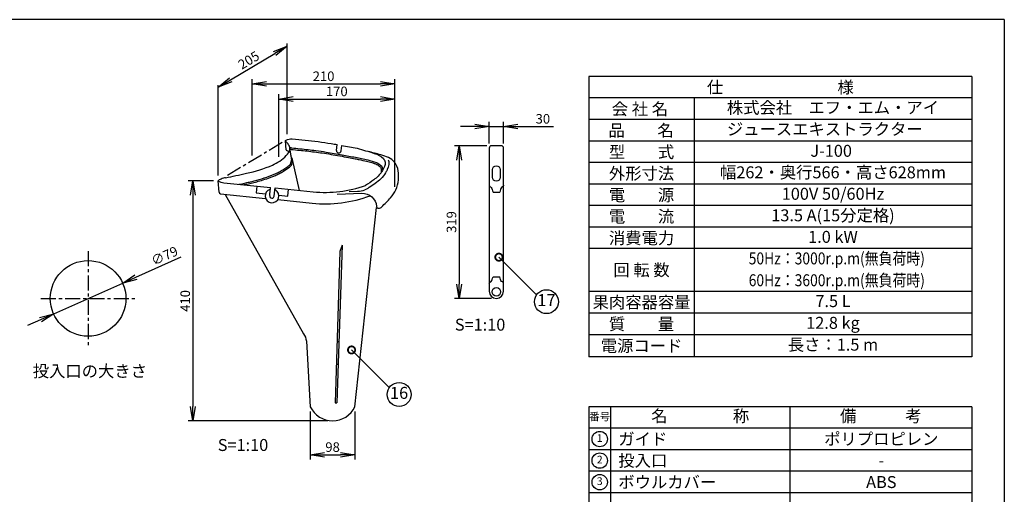
# Model space of a CAD drawing. Extents: x 115 to 2057, y 0 to 1377.
# Drawn here: x 996 to 2025, y 881 to 1377 of the extents above; entities that cross this region are included whole.
import ezdxf
from ezdxf.enums import TextEntityAlignment as Align

# ---------------------------------------------------------------- set-up
doc = ezdxf.new("R2010")
doc.units = 0
doc.header["$LTSCALE"] = 0.5
doc.header["$PDMODE"] = 3
doc.linetypes.add('CENTER', pattern=[50.8, 31.75, -6.35, 6.35, -6.35])
doc.layers.get('0').update_dxf_attribs({"linetype": 'CONTINUOUS'})
doc.layers.get('DEFPOINTS').update_dxf_attribs({"linetype": 'CONTINUOUS'})
for name, color, linetype in [('DANMEN', 7, 'CONTINUOUS'), ('SIYOU', 7, 'CONTINUOUS'), ('SUNPOU', 7, 'CONTINUOUS'), ('WAKU', 7, 'CONTINUOUS')]:
    doc.layers.add(name, color=color, linetype=linetype)
doc.styles.add('BIGFONT', font='romans', dxfattribs={"bigfont": 'bigfont'})
doc.styles.get("Standard").update_dxf_attribs({"font": 'ROMANS', "bigfont": 'EXTFONT.shx'})
doc.dimstyles.get("Standard").update_dxf_attribs({"dimscale": 5, "dimtxt": 2, "dimasz": 3, "dimexe": 1, "dimexo": 1, "dimgap": 0.6, "dimtad": 3, "dimdec": 0, "dimzin": 0, "dimdsep": 46, "dimtxsty": 'STANDARD', "dimblk1": 'OPEN', "dimblk2": 'OPEN', "dimsah": 1, "dimcen": 1.5, "dimadec": 0, "dimazin": 0, "dimtfac": 1, "dimtdec": 0, "dimtmove": 0, "dimatfit": 0, "dimldrblk": 'DOTSMALL', "dimfxl": 1, "dimtvp": 1, "dimtolj": 1, "dimtzin": 0, "dimarcsym": 0})

# ---------------------------------------------------------------- blocks, each defined once
blk = doc.blocks.new('_OPEN')
at = {"color": 0, "linetype": 'ByBlock'}
for p, q in [((-1, 0.167), (0, 0)), ((0, 0), (-1, -0.167)), ((0, 0), (-1, 0))]:
    blk.add_line(p, q, dxfattribs=at)
blk = doc.blocks.new('*D3')
at = {"layer": 'DEFPOINTS', "color": 0}
for p in [(1103.9, 1101.7), (1031.8, 1069.5)]:
    blk.add_point(p, dxfattribs=at)
at = {"layer": 'SUNPOU', "color": 0, "lineweight": -2}
for p, q in [((1117.6, 1107.9), (1164.9, 1129)), ((1031.8, 1069.5), (1103.9, 1101.7)), ((1018.1, 1063.4), (1004.4, 1057.3))]:
    blk.add_line(p, q, dxfattribs=at)
at = {"layer": 'SUNPOU', "color": 0, "lineweight": -2, "xscale": 15, "yscale": 15, "zscale": 15}
for p, rotation in [((1103.9, 1101.7), 204.080138140216), ((1031.8, 1069.5), 24.08013814021602)]:
    blk.add_blockref('_OPEN', p, dxfattribs=dict(at, rotation=rotation))
at = {"layer": 'SUNPOU', "color": 0, "insert": (1147.6, 1130.1), "char_height": 10, "attachment_point": 5, "rotation": 24.0801}
blk.add_mtext('\\A1;∅79', dxfattribs=at)
blk = doc.blocks.new('_DotSmall')
at = {"color": 0, "linetype": 'ByBlock', "const_width": 0.5}
blk.add_lwpolyline([(-0.0625, 0, 1), (0.0625, 0, 1)], format="xyb", close=True, dxfattribs=at)
blk = doc.blocks.new('*D17')
at = {"layer": 'DEFPOINTS', "color": 0}
for p in [(1489.3, 1245.1), (1455.4, 1085.6), (1494.3, 1085.6)]:
    blk.add_point(p, dxfattribs=at)
at = {"layer": 'SUNPOU', "color": 0, "lineweight": -2}
for p, q in [((1484.3, 1245.1), (1450.4, 1245.1)), ((1455.4, 1230.1), (1455.4, 1100.6)), ((1489.3, 1085.6), (1450.4, 1085.6))]:
    blk.add_line(p, q, dxfattribs=at)
at = {"layer": 'SUNPOU', "color": 0, "lineweight": -2, "xscale": 15, "yscale": 15, "zscale": 15}
for p, rotation in [((1455.4, 1245.1), 90), ((1455.4, 1085.6), 270)]:
    blk.add_blockref('_OPEN', p, dxfattribs=dict(at, rotation=rotation))
at = {"layer": 'SUNPOU', "color": 0, "insert": (1447.4, 1165.4), "char_height": 10, "attachment_point": 5, "rotation": 90}
blk.add_mtext('\\A1;319', dxfattribs=at)
blk = doc.blocks.new('*D18')
at = {"layer": 'DEFPOINTS', "color": 0}
for p in [(1501.8, 1265.2), (1486.8, 1242.6), (1501.8, 1242.6)]:
    blk.add_point(p, dxfattribs=at)
at = {"layer": 'SUNPOU', "color": 0, "lineweight": -2}
for p, q in [((1486.8, 1247.6), (1486.8, 1270.2)), ((1501.8, 1247.6), (1501.8, 1270.2)), ((1471.8, 1265.2), (1456.8, 1265.2)), ((1486.8, 1265.2), (1501.8, 1265.2)), ((1516.8, 1265.2), (1554, 1265.2))]:
    blk.add_line(p, q, dxfattribs=at)
at = {"layer": 'SUNPOU', "color": 0, "lineweight": -2, "xscale": 15, "yscale": 15, "zscale": 15}
blk.add_blockref('_OPEN', (1486.8, 1265.2), dxfattribs=at)
at = {"layer": 'SUNPOU', "color": 0, "lineweight": -2, "xscale": 15, "yscale": 15, "zscale": 15, "rotation": 180}
blk.add_blockref('_OPEN', (1501.8, 1265.2), dxfattribs=at)
at = {"layer": 'SUNPOU', "color": 0, "insert": (1542.9, 1273.2), "char_height": 10, "attachment_point": 5}
blk.add_mtext('\\A1;30', dxfattribs=at)
blk = doc.blocks.new('*D19')
at = {"layer": 'DEFPOINTS', "color": 0}
for p in [(1203.9, 1208.3), (1177.2, 957.7), (1323.2, 957.7)]:
    blk.add_point(p, dxfattribs=at)
at = {"layer": 'SUNPOU', "color": 0, "lineweight": -2}
for p, q in [((1198.9, 1208.3), (1172.2, 1208.3)), ((1177.2, 1193.3), (1177.2, 972.7)), ((1318.2, 957.7), (1172.2, 957.7))]:
    blk.add_line(p, q, dxfattribs=at)
at = {"layer": 'SUNPOU', "color": 0, "lineweight": -2, "xscale": 15, "yscale": 15, "zscale": 15}
for p, rotation in [((1177.2, 1208.3), 90), ((1177.2, 957.7), 270)]:
    blk.add_blockref('_OPEN', p, dxfattribs=dict(at, rotation=rotation))
at = {"layer": 'SUNPOU', "color": 0, "insert": (1169.2, 1083), "char_height": 10, "attachment_point": 5, "rotation": 90}
blk.add_mtext('\\A1;410', dxfattribs=at)
blk = doc.blocks.new('*D20')
at = {"layer": 'DEFPOINTS', "color": 0}
for p in [(1388.3, 1293.9), (1266.9, 1228.4), (1388.3, 1197.2)]:
    blk.add_point(p, dxfattribs=at)
at = {"layer": 'SUNPOU', "color": 0, "lineweight": -2}
for p, q in [((1266.9, 1233.4), (1266.9, 1298.9)), ((1388.3, 1202.2), (1388.3, 1298.9)), ((1281.9, 1293.9), (1373.3, 1293.9))]:
    blk.add_line(p, q, dxfattribs=at)
at = {"layer": 'SUNPOU', "color": 0, "lineweight": -2, "xscale": 15, "yscale": 15, "zscale": 15, "rotation": 180}
blk.add_blockref('_OPEN', (1266.9, 1293.9), dxfattribs=at)
at = {"layer": 'SUNPOU', "color": 0, "lineweight": -2, "xscale": 15, "yscale": 15, "zscale": 15}
blk.add_blockref('_OPEN', (1388.3, 1293.9), dxfattribs=at)
at = {"layer": 'SUNPOU', "color": 0, "insert": (1327.6, 1301.9), "char_height": 10, "attachment_point": 5}
blk.add_mtext('\\A1;170', dxfattribs=at)
blk = doc.blocks.new('*D21')
at = {"layer": 'DEFPOINTS', "color": 0}
for p in [(1388.3, 1309.7), (1239.3, 1230), (1388.3, 1199.7)]:
    blk.add_point(p, dxfattribs=at)
at = {"layer": 'SUNPOU', "color": 0, "lineweight": -2}
for p, q in [((1239.3, 1235), (1239.3, 1314.7)), ((1254.3, 1309.7), (1373.3, 1309.7)), ((1388.3, 1204.7), (1388.3, 1314.7))]:
    blk.add_line(p, q, dxfattribs=at)
at = {"layer": 'SUNPOU', "color": 0, "lineweight": -2, "xscale": 15, "yscale": 15, "zscale": 15, "rotation": 180}
blk.add_blockref('_OPEN', (1239.3, 1309.7), dxfattribs=at)
at = {"layer": 'SUNPOU', "color": 0, "lineweight": -2, "xscale": 15, "yscale": 15, "zscale": 15}
blk.add_blockref('_OPEN', (1388.3, 1309.7), dxfattribs=at)
at = {"layer": 'SUNPOU', "color": 0, "insert": (1313.8, 1317.7), "char_height": 10, "attachment_point": 5}
blk.add_mtext('\\A1;210', dxfattribs=at)
blk = doc.blocks.new('*D22')
at = {"layer": 'DEFPOINTS', "color": 0}
for p in [(1275.6, 1349.1), (1275.6, 1349.1), (1203.8, 1306.3)]:
    blk.add_point(p, dxfattribs=at)
at = {"layer": 'SUNPOU', "color": 0, "lineweight": -2}
blk.add_line((1216.7, 1314), (1262.7, 1341.4), dxfattribs=at)
at = {"layer": 'SUNPOU', "color": 0, "lineweight": -2, "xscale": 15, "yscale": 15, "zscale": 15}
for p, rotation in [((1275.6, 1349.1), 30.79863773916238), ((1203.8, 1306.3), 210.7986377391624)]:
    blk.add_blockref('_OPEN', p, dxfattribs=dict(at, rotation=rotation))
at = {"layer": 'SUNPOU', "color": 0, "insert": (1235.6, 1334.5), "char_height": 10, "attachment_point": 5, "rotation": 30.7986}
blk.add_mtext('\\A1;205', dxfattribs=at)
blk = doc.blocks.new('*D23')
at = {"layer": 'DEFPOINTS', "color": 0}
for p in [(1299.9, 972.5), (1346.5, 972.5), (1346.5, 922.3)]:
    blk.add_point(p, dxfattribs=at)
at = {"layer": 'SUNPOU', "color": 0, "lineweight": -2}
for p, q in [((1299.9, 967.5), (1299.9, 917.3)), ((1346.5, 967.5), (1346.5, 917.3)), ((1314.9, 922.3), (1331.5, 922.3))]:
    blk.add_line(p, q, dxfattribs=at)
at = {"layer": 'SUNPOU', "color": 0, "lineweight": -2, "xscale": 15, "yscale": 15, "zscale": 15, "rotation": 180}
blk.add_blockref('_OPEN', (1299.9, 922.3), dxfattribs=at)
at = {"layer": 'SUNPOU', "color": 0, "lineweight": -2, "xscale": 15, "yscale": 15, "zscale": 15}
blk.add_blockref('_OPEN', (1346.5, 922.3), dxfattribs=at)
at = {"layer": 'SUNPOU', "color": 0, "insert": (1323.2, 930.3), "char_height": 10, "attachment_point": 5}
blk.add_mtext('\\A1;98', dxfattribs=at)

msp = doc.modelspace()

# ---------------------------------------------------------------- linework, layer by layer
at = {"color": 2}
msp.add_circle((1067.8, 1085.6), 39.5, dxfattribs=at)
at = {"layer": 'DANMEN', "color": 2}
for p, q in [((1274.6, 1240.9), (1273.9, 1250.3)), ((1327.4, 1240.1), (1328, 1246.3)), ((1332.1, 1239.6), (1332.7, 1245.4)), ((1499.3, 1245.1), (1489.3, 1245.1)), ((1278.4, 1240.6), (1280.2, 1230.2)), ((1486.8, 1242.6), (1486.8, 1093.1)), ((1501.8, 1093.1), (1501.8, 1242.6)), ((1288.5, 1198.4), (1281.3, 1230.8)), ((1204.8, 1196.5), (1203.8, 1208.4)), ((1206.2, 1194.9), (1253.2, 1190.1)), ((1257.5, 1193), (1258.1, 1199.1)), ((1257.9, 1196.5), (1258.4, 1201.5)), ((1262.3, 1192.5), (1262.9, 1198.6)), ((1262.6, 1196), (1263.1, 1201)), ((1490.8, 1196.6), (1497.8, 1196.6)), ((1265.9, 1188.8), (1301.7, 1185.1)), ((1490.8, 1108.1), (1497.8, 1108.1))]:
    msp.add_line(p, q, dxfattribs=at)
at = {"layer": 'DANMEN', "color": 2, "linetype": 'CENTER'}
for p, q in [((1067.8, 1135.1), (1067.8, 1036.1)), ((1018.3, 1085.6), (1117.3, 1085.6))]:
    msp.add_line(p, q, dxfattribs=at)
at = {"layer": 'DANMEN', "color": 4}
for p, q in [((1330.9, 1134.7), (1325.8, 976.6)), ((1333.2, 1141.4), (1327.8, 976.5)), ((1333.2, 1141.4), (1330.9, 1134.7)), ((1327.9, 1040.7), (1329.9, 1040.6)), ((1327.1, 1016.9), (1329.1, 1016.8)), ((1325.8, 976.6), (1327.8, 976.5))]:
    msp.add_line(p, q, dxfattribs=at)
at = {"layer": 'DANMEN', "color": 2}
for points in [[(1490.3, 1220.1, -1), (1498.3, 1220.1), (1498.3, 1212.1, -0.414214)], [(1498.3, 1212.1, -1), (1490.3, 1212.1), (1490.3, 1220.1, -0.414214)], [(1263.1, 1201), (1302.9, 1197, 0.112388), (1357.6, 1203.7)], [(1211.1, 1194.3), (1292.9, 1048.7, -0.11624), (1295.8, 1041.1), (1299.9, 972.5, 0.63335), (1346.5, 972.5), (1369.2, 1180.6)], [(1327.9, 1194.6), (1353.7, 1195.4, -0.399238), (1369.2, 1181.7, 0.407543), (1371.4, 1179.8, 0.203574), (1374.5, 1181.3, -0.188611)], [(1340.4, 1197.4), (1349.3, 1197.7, 0.108187), (1357, 1198.9, -0.072062)]]:
    msp.add_lwpolyline(points, format="xyb", dxfattribs=at)
for points in [[(1209.5, 1206.4), (1258.4, 1201.5)], [(1244.2, 1202.9), (1243.5, 1195.8), (1253.1, 1194.8)], [(1267, 1193.4), (1276.5, 1192.4), (1277.3, 1199.6)]]:
    msp.add_lwpolyline(points, dxfattribs=at)
msp.add_circle((1494.3, 1092.6), 4.5, dxfattribs=at)
for centre, radius, start, end in [((1489.3, 1242.6), 2.5, 90, 180), ((1499.3, 1242.6), 2.5, 0, 90), ((1275.4, 1241), 0.795, 184.4016, 239.1665), ((1329.7, 1239.9), 2.38, 174.23, 354.23), ((1206.4, 1196.5), 1.59, 180, 264.23), ((1259.9, 1192.7), 7.15, 108.5457, 59.9142), ((1257.7, 1199.1), 0.397, 354.23, 108.5457), ((1263.3, 1198.6), 0.397, 59.9142, 174.23), ((1259.9, 1192.7), 2.38, 174.23, 354.23), ((1315.4, 1320.4), 136, 264.23, 290.3048), ((1494.3, 1093.1), 7.5, 180, 360)]:
    msp.add_arc(centre, radius, start, end, dxfattribs=at)
for points, knots in [([(1211.3, 1211.7), (1218.6, 1213.1), (1235.2, 1216.5), (1257.5, 1222.5), (1272.6, 1231.6), (1279.2, 1239.9), (1278.1, 1245.3), (1276.3, 1247.5), (1275.5, 1248.5)], [0, 0, 0, 0, 22.290192, 50.881481, 68.299449, 75.559247, 79.955629, 83.790707, 83.790707, 83.790707, 83.790707]), ([(1275.5, 1248.5), (1275.3, 1248.7), (1274.8, 1249.3), (1273.1, 1250.6), (1276.7, 1252), (1278.7, 1252.3), (1280.5, 1252.3), (1281.1, 1252.3)], [0, 0, 0, 0, 1.07868, 2.400779, 5.027295, 8.257052, 10.119376, 10.119376, 10.119376, 10.119376]), ([(1281.1, 1252.3), (1285.6, 1251.9), (1299.2, 1250.7), (1314.8, 1248.6), (1325.9, 1246.7), (1328, 1246.3)], [0, 0, 0, 0, 16.83222, 51.545321, 59.48015, 59.48015, 59.48015, 59.48015]), ([(1280.3, 1242.8), (1279.9, 1242.8), (1279.3, 1242.9), (1278.7, 1242.6), (1278.5, 1242.5)], [0, 0, 0, 0, 1.015, 1.829871, 1.829871, 1.829871, 1.829871]), ([(1279.9, 1241.2), (1279.5, 1241.3), (1279.1, 1241.3), (1278.6, 1241.2), (1278.5, 1241.1)], [0, 0, 0, 0, 1.277414, 1.749646, 1.749646, 1.749646, 1.749646]), ([(1279.9, 1241.2), (1283, 1241), (1285.8, 1240.7), (1291.2, 1240.2), (1293.8, 1239.9), (1301.7, 1239), (1307.1, 1238.3), (1315.5, 1237.1), (1318.5, 1236.6), (1324.6, 1235.6), (1327.7, 1235.1), (1333.8, 1233.9), (1336.9, 1233.4), (1342.2, 1232.3), (1344.5, 1231.9), (1346.8, 1231.4)], [0, 0, 0, 0, 10.799445, 10.799445, 20.830105, 20.830105, 41.736617, 41.736617, 53.646594, 53.646594, 65.556571, 65.556571, 77.466548, 77.466548, 86.310806, 86.310806, 86.310806, 86.310806]), ([(1280.3, 1242.8), (1283.3, 1242.5), (1286.3, 1242.3), (1292, 1241.7), (1294.8, 1241.4), (1300.3, 1240.8), (1303, 1240.4), (1309.3, 1239.6), (1312.9, 1239.1), (1319.3, 1238.1), (1322.1, 1237.6), (1327.7, 1236.7), (1330.5, 1236.2), (1337.9, 1234.8), (1342.5, 1233.9), (1347.1, 1233)], [0, 0, 0, 0, 11.430191, 11.430191, 22.09459, 22.09459, 32.758988, 32.758988, 46.61509, 46.61509, 57.608146, 57.608146, 68.601202, 68.601202, 86.310806, 86.310806, 86.310806, 86.310806]), ([(1348.9, 1242.4), (1354.8, 1240.8), (1364.1, 1238.2), (1375.2, 1234), (1378.6, 1227.8), (1377.4, 1222.8), (1373.9, 1216.2), (1366.9, 1209.5), (1360.5, 1205.5), (1357.6, 1203.7)], [0, 0, 0, 0, 18.397992, 29.518358, 33.571253, 38.251496, 44.110413, 56.231766, 66.527316, 66.527316, 66.527316, 66.527316]), ([(1374.5, 1181.3), (1377.7, 1184.3), (1383.4, 1189.6), (1389.9, 1199.1), (1392.3, 1209), (1392.4, 1219), (1388, 1230.9), (1374.2, 1235.6), (1364.7, 1238), (1360.3, 1239.1)], [0, 0, 0, 0, 13.355753, 23.262191, 33.863524, 43.45497, 53.328469, 69.408565, 83.248078, 83.248078, 83.248078, 83.248078]), ([(1225.3, 1204.8), (1227.3, 1205.2), (1229.2, 1205.6), (1232.9, 1206.5), (1234.6, 1206.8), (1238, 1207.6), (1239.7, 1208.1), (1244.9, 1209.4), (1248.4, 1210.3), (1255.3, 1212.6), (1258.8, 1213.8), (1263.7, 1216), (1265.2, 1216.6), (1268.1, 1218.1), (1269.6, 1218.9), (1272.5, 1220.7), (1274, 1221.6), (1276, 1223.1), (1276.7, 1223.6), (1277.8, 1224.6), (1278.4, 1225), (1279.2, 1226)], [15.470494, 15.470494, 15.470494, 15.470494, 22.903534, 22.903534, 29.307008, 29.307008, 35.710482, 35.710482, 48.51743, 48.51743, 61.324379, 61.324379, 66.800345, 66.800345, 72.276312, 72.276312, 77.752278, 77.752278, 80.19965, 80.19965, 82.259646, 82.259646, 82.259646, 82.259646]), ([(1230.5, 1204.3), (1231.6, 1204.6), (1232.8, 1204.8), (1235.9, 1205.5), (1237.8, 1206), (1241.5, 1206.9), (1243.5, 1207.4), (1250.1, 1209.2), (1255, 1210.7), (1261, 1213.1), (1262.3, 1213.6), (1265, 1214.8), (1266.3, 1215.4), (1269.1, 1216.9), (1270.5, 1217.6), (1274, 1219.7), (1276.1, 1221.1), (1278.2, 1222.8), (1280.3, 1224.7), (1280.3, 1224.7)], [21.534679, 21.534679, 21.534679, 21.534679, 25.980584, 25.980584, 33.024556, 33.024556, 40.068527, 40.068527, 57.514505, 57.514505, 62.188266, 62.188266, 67.254799, 67.254799, 72.321331, 72.321331, 79.927844, 79.927844, 80.214887, 80.214887, 80.214887, 80.214887]), ([(1279.2, 1226), (1279.5, 1226.8), (1280, 1228.2), (1280.2, 1229.6), (1280.2, 1230.2)], [0, 0, 0, 0, 2.549289, 4.313486, 4.313486, 4.313486, 4.313486]), ([(1280.3, 1224.7), (1280.6, 1225.5), (1281.2, 1227.1), (1281.9, 1230.6), (1280.4, 1232.9), (1279.5, 1234.4)], [0, 0, 0, 0, 2.535527, 5.287862, 10.334862, 10.334862, 10.334862, 10.334862]), ([(1346.8, 1231.5), (1348.1, 1231.2), (1349.5, 1230.9), (1353.5, 1230.1), (1356.1, 1229.5), (1359.7, 1228.7), (1360.6, 1228.5), (1362.3, 1228), (1363.2, 1227.8), (1364.9, 1227.3), (1365.8, 1227), (1367.2, 1226.5), (1367.7, 1226.3), (1369.1, 1225.7), (1369.9, 1225.3), (1371.4, 1224.4), (1372, 1223.9), (1372.7, 1223.2), (1372.8, 1223.1), (1373.2, 1222.7), (1373.4, 1222.4), (1373.6, 1222), (1373.6, 1221.9), (1373.7, 1221.7), (1373.8, 1221.5), (1373.9, 1221), (1373.9, 1220.6), (1373.9, 1219.9), (1373.9, 1218.5), (1374, 1217.1)], [0, 0, 0, 0, 5.152864, 5.152864, 15.458591, 15.458591, 18.954559, 18.954559, 22.450527, 22.450527, 25.90047, 25.90047, 28.266781, 28.266781, 31.8654, 31.8654, 35.464019, 35.464019, 36.293383, 36.293383, 37.952111, 37.952111, 38.749775, 38.749775, 39.547438, 39.547438, 41.542587, 41.542587, 42.289344, 42.289344, 42.289344, 42.289344]), ([(1347.1, 1233), (1351.4, 1232.1), (1358.8, 1230.6), (1368.1, 1228.2), (1373.3, 1225.3), (1375.5, 1222.2), (1375.5, 1220.6), (1375.5, 1219.5)], [0, 0, 0, 0, 13.133524, 22.618346, 28.868531, 30.457407, 33.601998, 33.601998, 33.601998, 33.601998]), ([(1381.4, 1230.5), (1381.6, 1229.9), (1381.8, 1229.3), (1382, 1228.4), (1382, 1228.1), (1382, 1227.6), (1382, 1227.3), (1382.1, 1226.5), (1382, 1226), (1381.8, 1224.5), (1381.6, 1223.6), (1381.2, 1222.5), (1381.1, 1222.2), (1380.9, 1221.7), (1380.8, 1221.4), (1380.5, 1220.7), (1380.3, 1220.2), (1379.6, 1218.7), (1379.1, 1217.8), (1377.2, 1214.6), (1375.5, 1212.5), (1371.7, 1208.8), (1369.7, 1207.1), (1365.7, 1204.1), (1363.6, 1202.8), (1360.9, 1201.1), (1359.2, 1199.9), (1357, 1198.9)], [40.739338, 40.739338, 40.739338, 40.739338, 42.166499, 42.166499, 42.807886, 42.807886, 43.449272, 43.449272, 44.732044, 44.732044, 47.341015, 47.341015, 48.202283, 48.202283, 49.063551, 49.063551, 50.786087, 50.786087, 54.231159, 54.231159, 63.157719, 63.157719, 72.084278, 72.084278, 81.010838, 81.010838, 83.727061, 83.727061, 83.727061, 83.727061]), ([(1211.3, 1211.7), (1210, 1211.3), (1207.6, 1210.7), (1202.3, 1208.5), (1206.8, 1206.7), (1208.6, 1206.5), (1209.5, 1206.4)], [0, 0, 0, 0, 4.88683, 8.25925, 11.354069, 14.397273, 14.397273, 14.397273, 14.397273]), ([(1486.8, 1203.8), (1486.9, 1203.4), (1487.2, 1202.3), (1489.2, 1201.6), (1490, 1199.1), (1490.5, 1197.5), (1490.8, 1196.6)], [0, 0, 0, 0, 1.323795, 3.254461, 5.667765, 8.475085, 8.475085, 8.475085, 8.475085]), ([(1501.8, 1203.8), (1501.7, 1203.4), (1501.5, 1202.3), (1499.4, 1201.6), (1498.7, 1199.1), (1498.1, 1197.5), (1497.8, 1196.6)], [0, 0, 0, 0, 1.323795, 3.254461, 5.667765, 8.475085, 8.475085, 8.475085, 8.475085]), ([(1486.8, 1100.9), (1486.9, 1101.4), (1487.2, 1102.5), (1489.2, 1103.2), (1490, 1105.6), (1490.5, 1107.3), (1490.8, 1108.1)], [0, 0, 0, 0, 1.323795, 3.254461, 5.667765, 8.475085, 8.475085, 8.475085, 8.475085]), ([(1501.8, 1100.9), (1501.7, 1101.4), (1501.5, 1102.5), (1499.4, 1103.2), (1498.7, 1105.6), (1498.1, 1107.3), (1497.8, 1108.1)], [0, 0, 0, 0, 1.323795, 3.254461, 5.667765, 8.475085, 8.475085, 8.475085, 8.475085])]:
    msp.add_open_spline(points, degree=3, knots=knots, dxfattribs=at)
for points in [[(1332.7, 1245.4), (1338.1, 1244.5), (1343.5, 1243.4), (1348.9, 1242.4)], [(1277.7, 1238.5), (1276.9, 1239.2), (1275.9, 1239.8), (1275, 1240.3)]]:
    msp.add_open_spline(points, degree=3, dxfattribs=at)
at = {"layer": 'SIYOU', "color": 6}
for p, q in [((1591, 1317.5), (1591, 1024.7)), ((1991, 1317.5), (1591, 1317.5)), ((1991, 1317.5), (1991, 1024.7)), ((1991, 1227.5), (1591, 1227.5)), ((1991, 1024.7), (1591, 1024.7)), ((1991, 972.5), (1591, 972.5)), ((1591, 972.5), (1591, 477.5)), ((1991, 972.5), (1991, 477.5))]:
    msp.add_line(p, q, dxfattribs=at)
at = {"layer": 'SIYOU', "color": 7}
for p, q in [((1991, 1295), (1591, 1295)), ((1701, 1295), (1701, 1024.7)), ((1991, 1272.5), (1591, 1272.5)), ((1991, 1250), (1591, 1250)), ((1991, 1205), (1591, 1205)), ((1991, 1182.5), (1591, 1182.5)), ((1991, 1160), (1591, 1160)), ((1991, 1137.6), (1591, 1137.6)), ((1991, 1093), (1591, 1093)), ((1991, 1070.2), (1591, 1070.2)), ((1991, 1047.5), (1591, 1047.5)), ((1613.5, 972.5), (1613.5, 477.5)), ((1801, 972.5), (1801, 477.5)), ((1991, 950), (1591, 950)), ((1991, 927.5), (1591, 927.5)), ((1991, 905), (1591, 905)), ((1991, 882.5), (1591, 882.5))]:
    msp.add_line(p, q, dxfattribs=at)
for centre in [(1602.3, 938.7), (1602.3, 916.2), (1602.3, 893.7)]:
    msp.add_circle(centre, 8.04, dxfattribs=at)
at = {"layer": 'SUNPOU'}
for p, q in [((1275.6, 1257.2), (1275.6, 1351.8)), ((1203.8, 1214), (1203.8, 1308.5))]:
    msp.add_line(p, q, dxfattribs=at)
at = {"layer": 'SUNPOU', "linetype": 'CENTER'}
msp.add_line((1213.4, 1214.5), (1271.8, 1249.4), dxfattribs=at)
at = {"layer": 'SUNPOU'}
for centre in [(1546.6, 1082.2), (1392.7, 985.3)]:
    msp.add_circle(centre, 12.5, dxfattribs=at)
at = {"layer": 'WAKU', "color": 6}
for q in [(115, 1376.8), (2025, 0)]:
    msp.add_line((2025, 1376.8), q, dxfattribs=at)

# ---------------------------------------------------------------- texts
at = {"layer": 'SIYOU', "color": 1}
for s, p in [('仕\u3000\u3000\u3000\u3000\u3000\u3000\u3000様', (1791, 1306.2)), ('会 社 名', (1644.3, 1283.5)), ('株式会社\u3000エフ・エム・アイ', (1846, 1284.9)), ('品\u3000\u3000名', (1645.5, 1261)), ('ジュースエキストラクター\u3000', (1846, 1262.4)), ('型\u3000\u3000式', (1646, 1238.6)), ('J-100 ', (1846, 1239.8)), ('外形寸法', (1646, 1216.1)), ('幅262・奥行566・高さ628mm', (1846, 1217.3)), ('電\u3000\u3000源', (1646, 1193.6)), ('100V 50/60Hz', (1846, 1194.9)), ('電\u3000\u3000流', (1646, 1171.2)), ('13.5 A(15分定格)', (1846, 1172.4)), ('消費電力', (1646, 1148.7)), ('1.0 kW', (1846, 1149.9)), ('回 転 数', (1646, 1115.3)), ('果肉容器容量', (1646, 1081.6)), ('7.5 L', (1846, 1082.8)), ('%%US=1:10', (1477.3, 1058.2)), ('質\u3000\u3000量', (1646, 1058.9)), ('12.8 kg', (1846, 1060.1)), ('電源コード', (1646, 1036.1)), ('長さ：1.5 m', (1846, 1037.3)), ('%%U投入口の大きさ', (1069.6, 1009.7)), ('ポリプロピレン', (1896.5, 938.8)), ('%%US=1:10', (1229.6, 932.5)), ('-', (1896.5, 916.3)), ('ABS', (1896.5, 893.8))]:
    msp.add_text(s, height=12.5, dxfattribs=at).set_placement(p, align=Align.MIDDLE_CENTER)
at = {"layer": 'SIYOU', "color": 1, "width": 0.85}
for s, p in [('50Hz：3000r.p.m(無負荷時)', (1850, 1127.4)), ('60Hz：3600r.p.m(無負荷時)', (1850, 1104.6))]:
    msp.add_text(s, height=12.5, dxfattribs=at).set_placement(p, align=Align.MIDDLE_CENTER)
at = {"layer": 'SIYOU', "color": 7}
for s, height, p in [('番号', 8.04, (1602.3, 961.2)), ('名\u3000\u3000\u3000\u3000称', 12.5, (1707.3, 961.2)), ('備\u3000\u3000\u3000考', 12.5, (1896, 961.2)), ('1', 8.04, (1602.3, 938.7)), ('2', 8.04, (1602.3, 916.2)), ('3', 8.04, (1602.3, 893.7))]:
    msp.add_text(s, height=height, dxfattribs=at).set_placement(p, align=Align.MIDDLE)
for s, p in [('ガイド', (1621.7, 938.7)), ('投入口', (1621.7, 916.2)), ('ボウルカバー', (1621.7, 893.7))]:
    msp.add_text(s, height=12.5, dxfattribs=at).set_placement(p, align=Align.MIDDLE_LEFT)
at = {"layer": 'SUNPOU', "style": 'BIGFONT'}
for s, p in [('17', (1546.6, 1082.2)), ('16', (1392.7, 985.3))]:
    msp.add_text(s, height=12.5, rotation=360, dxfattribs=at).set_placement(p, align=Align.MIDDLE)

# ---------------------------------------------------------------- dimensions: what is measured, and where the dimension line sits
at = {"layer": 'SUNPOU'}
for base, p1, p2, angle, text, picture, middle in [((1275.6, 1349.1), (1203.8, 1306.3), (1275.6, 1349.1), 30.7986, '205', '*D22', (1235.6, 1334.5)), ((1455.4, 1085.6), (1489.3, 1245.1), (1494.3, 1085.6), 90, '319', '*D17', (1447.4, 1165.4)), ((1177.2, 957.7), (1203.9, 1208.3), (1323.2, 957.7), 90, '410', '*D19', (1169.2, 1083))]:
    dim = msp.add_linear_dim(base=base, p1=p1, p2=p2, angle=angle, text=text, dimstyle='STANDARD', dxfattribs=at)
    dim.commit()
    dim.dimension.update_dxf_attribs({"geometry": picture, "text_midpoint": middle})
for base, p1, p2, text, picture, middle in [((1388.3, 1309.7), (1239.3, 1230), (1388.3, 1199.7), '210', '*D21', (1313.8, 1317.7)), ((1388.3, 1293.9), (1266.9, 1228.4), (1388.3, 1197.2), '170', '*D20', (1327.6, 1301.9)), ((1501.8, 1265.2), (1486.8, 1242.6), (1501.8, 1242.6), '30', '*D18', (1542.9, 1273.2)), ((1346.5, 922.3), (1299.9, 972.5), (1346.5, 972.5), '98', '*D23', (1323.2, 930.3))]:
    dim = msp.add_linear_dim(base=base, p1=p1, p2=p2, text=text, dimstyle='STANDARD', dxfattribs=at)
    dim.commit()
    dim.dimension.update_dxf_attribs({"geometry": picture, "text_midpoint": middle})
at = {"layer": 'SUNPOU', "color": 7}
dim = msp.add_diameter_dim_2p(p1=(1031.8, 1069.5), p2=(1103.9, 1101.7), dimstyle='STANDARD', dxfattribs=at)
dim.commit()
dim.dimension.update_dxf_attribs({"geometry": '*D3', "text_midpoint": (1150.9, 1122.8), "dimtype": 163})

# ---------------------------------------------------------------- leaders
at = {"layer": 'SUNPOU'}
for points in [[(1496.9, 1128.7), (1536.3, 1089.2)], [(1343, 1031.8), (1382.4, 992.4)]]:
    msp.add_leader(points, dimstyle='STANDARD', dxfattribs=at)

doc.saveas('drawing.dxf')
